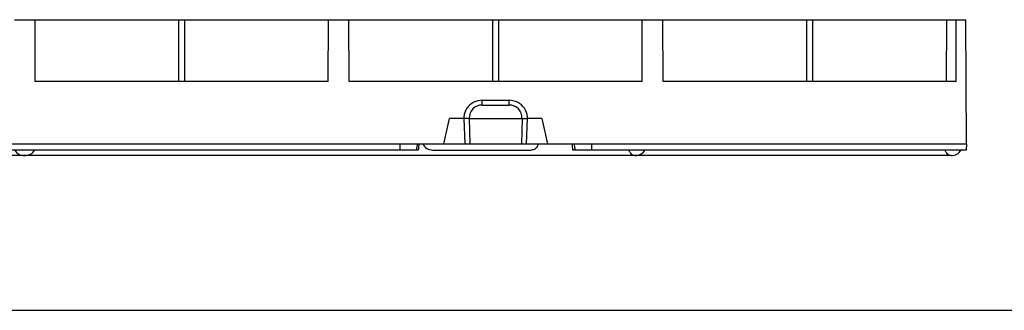
# Model space of a CAD drawing. Units: millimetres. Extents: x 0 to 1188, y 0 to 840.
# Drawn here: x 431 to 741, y 0 to 92 of the extents above; entities that cross this region are included whole.
import ezdxf

# ---------------------------------------------------------------- set-up
doc = ezdxf.new("R2010")
doc.units = ezdxf.units.MM
doc.header["$LTSCALE"] = 65.34
doc.layers.get('0').update_dxf_attribs({"linetype": 'CONTINUOUS'})
doc.layers.add('AXIS', color=7, linetype='CONTINUOUS')
doc.layers.add('SURFACES', color=7, linetype='CONTINUOUS')

msp = doc.modelspace()

# ---------------------------------------------------------------- linework, layer by layer
at = {"color": 7, "linetype": 'Continuous'}
for p, q in [((429.475, 91.609), (435.977, 91.609)), ((729.426, 52.509), (729.187, 91.609)), ((576.777, 66.209), (585.377, 66.209)), ((564.726, 52.509), (566.576, 60.509)), ((571.077, 60.509), (566.576, 60.509)), ((571.077, 60.509), (571.327, 52.509)), ((572.777, 60.509), (589.377, 60.509)), ((590.827, 52.509), (591.077, 60.509)), ((595.576, 60.509), (591.077, 60.509)), ((595.576, 60.509), (597.426, 52.509)), ((125.481, 52.509), (729.426, 52.509)), ((556.719, 50.509), (407.634, 50.509)), ((550.926, 52.509), (550.871, 50.509)), ((729.321, 50.509), (605.434, 50.509)), ((611.226, 52.509), (611.282, 50.509)), ((729.426, 52.509), (729.321, 50.509)), ((0, 0), (1188, 0))]:
    msp.add_line(p, q, dxfattribs=at)
at = {"color": 9, "linetype": 'Continuous'}
for p, q in [((576.777, 64.709), (576.777, 66.209)), ((585.377, 64.709), (585.377, 66.209)), ((576.777, 64.709), (585.377, 64.709)), ((572.777, 60.509), (572.923, 52.509)), ((589.377, 60.509), (589.232, 52.509))]:
    msp.add_line(p, q, dxfattribs=at)
at = {"color": 7, "linetype": 'Continuous'}
for points in [[(576.777, 66.209), (576.206, 66.18), (575.498, 66.064), (574.809, 65.859), (574.152, 65.569), (573.536, 65.198), (572.972, 64.753), (572.468, 64.24), (572.032, 63.668), (571.672, 63.045), (571.394, 62.383), (571.201, 61.69), (571.097, 60.979), (571.077, 60.509)], [(591.077, 60.509), (591.057, 60.993), (590.951, 61.703), (590.756, 62.395), (590.476, 63.056), (590.115, 63.678), (589.679, 64.249), (589.174, 64.76), (588.609, 65.204), (587.992, 65.574), (587.334, 65.863), (586.644, 66.066), (585.935, 66.182), (585.377, 66.209)]]:
    msp.add_lwpolyline(points, dxfattribs=at)
at = {"color": 9, "linetype": 'Continuous'}
for centre, start, end in [((576.776, 60.707), 89.98015, 182.83233), ((585.378, 60.707), 357.16771, 90.01982)]:
    msp.add_arc(centre, 4.002, start, end, dxfattribs=at)
at = {"color": 7, "linetype": 'Continuous'}
for centre, radius, start, end in [((432.726, 52.509), 3.75, 212.23095, 327.76905), ((1226.863, -17.917), 673.628, 173.998904, 174.169926), ((-64.71, -17.917), 673.628, 5.830074, 6.001096), ((624.939, 52.483), 3.724, 270.02228, 327.98626), ((724.526, 52.483), 3.724, 270.02242, 327.98605)]:
    msp.add_arc(centre, radius, start, end, dxfattribs=at)
for points in [[(580.081, 91.609), (580.088, 85.109), (580.095, 78.609), (580.103, 72.109)], [(582.049, 72.109), (582.056, 78.609), (582.063, 85.109), (582.07, 91.609)], [(556.426, 52.509), (556.261, 51.848), (556.124, 51.179), (555.999, 50.509)], [(605.726, 52.509), (605.892, 51.848), (606.029, 51.179), (606.154, 50.509)]]:
    msp.add_open_spline(points, degree=3, dxfattribs=at)
for points, knots in [([(572.777, 60.509), (572.667, 60.509), (572.45, 60.504), (572.049, 60.503), (571.689, 60.503), (571.382, 60.505), (571.227, 60.508), (571.131, 60.507), (571.088, 60.51), (571.077, 60.509)], [0, 0, 0, 0, 0.1950632, 0.3826145, 0.7070152, 0.8313983, 0.9238397, 0.9807739, 1, 1, 1, 1]), ([(589.377, 60.509), (589.487, 60.509), (589.704, 60.504), (590.105, 60.503), (590.466, 60.502), (590.772, 60.506), (590.938, 60.506), (591.034, 60.51), (591.077, 60.509)], [0, 0, 0, 0, 0.1950629, 0.382614, 0.7070147, 0.8313979, 0.9238395, 1, 1, 1, 1]), ([(594.544, 52.509), (594.425, 52.226), (594.189, 51.702), (593.789, 51.119), (593.393, 50.792), (592.946, 50.563), (592.562, 50.509), (592.307, 50.509)], [0, 0, 0, 0, 0.2866222, 0.5354542, 0.6496158, 0.7623486, 1, 1, 1, 1])]:
    msp.add_open_spline(points, degree=3, knots=knots, dxfattribs=at)
at = {"color": 9, "linetype": 'Continuous'}
for points in [[(624.94, 48.759), (624.749, 48.759), (624.344, 48.849), (623.808, 49.222), (623.355, 49.792), (623.133, 50.256), (623.037, 50.509)], [(724.527, 48.759), (724.336, 48.759), (723.931, 48.849), (723.395, 49.222), (722.942, 49.792), (722.719, 50.256), (722.624, 50.509)]]:
    msp.add_open_spline(points, degree=3, knots=[0, 0, 0, 0, 0.2097089, 0.4402144, 0.7032061, 1, 1, 1, 1], dxfattribs=at)
at = {"layer": 'AXIS', "color": 7, "linetype": 'Continuous'}
msp.add_line((724.527, 48.759), (140.924, 48.759), dxfattribs=at)
at = {"layer": 'SURFACES', "color": 7, "linetype": 'Continuous'}
for p, q in [((436.017, 72.109), (435.977, 91.609)), ((435.977, 91.609), (729.187, 91.609)), ((528.333, 72.109), (528.373, 91.609)), ((534.917, 72.109), (534.878, 91.609)), ((627.233, 72.109), (627.273, 91.609)), ((633.818, 72.109), (633.778, 91.609)), ((723.064, 91.609), (722.959, 72.109)), ((726.133, 72.109), (726.171, 91.609)), ((528.333, 72.109), (436.017, 72.109)), ((627.233, 72.109), (534.917, 72.109)), ((726.076, 72.109), (633.818, 72.109)), ((726.076, 72.109), (726.133, 72.109)), ((561.263, 50.509), (592.307, 50.509))]:
    msp.add_line(p, q, dxfattribs=at)
msp.add_arc((561.262, 54.048), 3.539, 205.77293, 270.00161, dxfattribs=at)
for points in [[(481.18, 91.609), (481.187, 85.109), (481.195, 78.609), (481.202, 72.109)], [(483.149, 72.109), (483.156, 78.609), (483.163, 85.109), (483.17, 91.609)], [(678.981, 91.609), (678.988, 85.109), (678.996, 78.609), (679.003, 72.109)], [(680.949, 72.109), (680.956, 78.609), (680.963, 85.109), (680.97, 91.609)]]:
    msp.add_open_spline(points, degree=3, dxfattribs=at)

doc.saveas('drawing.dxf')
